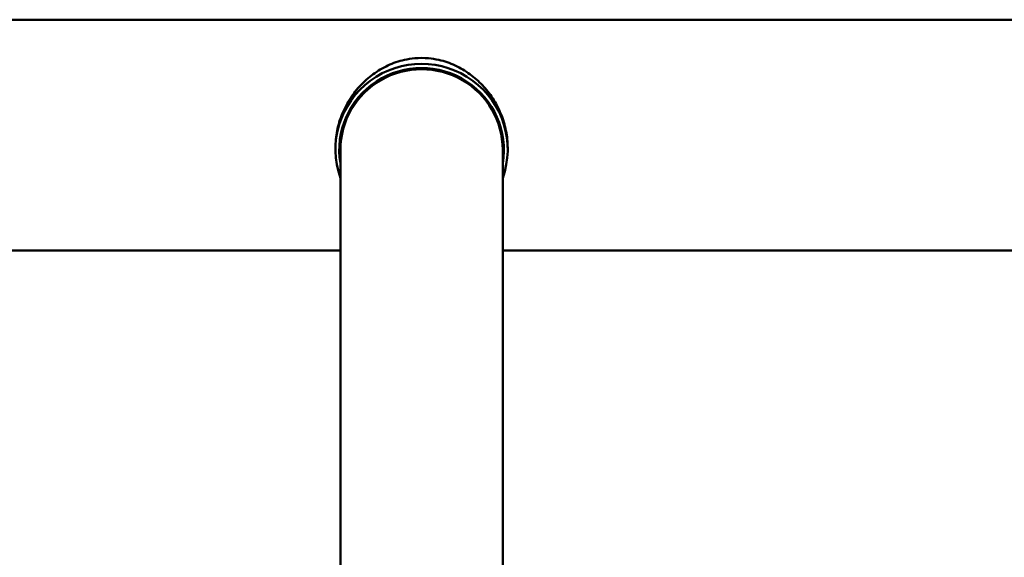
# Model space of a CAD drawing. Units: millimetres. Extents: x 1834 to 7756, y 1908 to 6338.
# Drawn here: x 5751 to 6008, y 4537 to 4678 of the extents above; entities that cross this region are included whole.
import ezdxf

# ---------------------------------------------------------------- set-up
doc = ezdxf.new("R2010")
doc.units = ezdxf.units.MM
doc.header["$LTSCALE"] = 25
doc.layers.add('Widoczne (ISO)', color=7, linetype='Continuous', lineweight=50)

msp = doc.modelspace()

# ---------------------------------------------------------------- linework, layer by layer
at = {"layer": 'Widoczne (ISO)'}
for p, q in [((3967.13, 4677.98), (6045.03, 4677.98)), ((5833.58, 4644.51), (5833.58, 4644.06)), ((5834.88, 4557.68), (5834.88, 4643.95)), ((5877.28, 4557.68), (5877.28, 4643.95)), ((5878.58, 4644.51), (5878.58, 4644.06)), ((4177.28, 4617.68), (5834.88, 4617.68)), ((5877.28, 4617.68), (6045.03, 4617.68)), ((5834.88, 4557.68), (5834.88, 4357.83)), ((5877.28, 4117.97), (5877.28, 4557.68))]:
    msp.add_line(p, q, dxfattribs=at)
for centre, major_axis, start_param, end_param in [((5856.08, 4644.06), (22.5, 0), 5.941592, 9.766371), ((5856.08, 4645.61), (22.5, 0), 1.490587, 1.651006), ((5856.08, 4643.95), (-21.5, 0), 2.974344, 6.450434), ((5856.08, 4643.95), (21.2, 0), 0, 3.141593)]:
    msp.add_ellipse(centre, major_axis=major_axis, ratio=0.993914, start_param=start_param, end_param=end_param, dxfattribs=at)
for points, knots in [([(5854.28, 4667.9), (5853.37, 4667.82), (5852.47, 4667.67), (5850.1, 4667.14), (5848.66, 4666.64), (5845.93, 4665.37), (5844.64, 4664.59), (5842.24, 4662.84), (5841.15, 4661.86), (5839.21, 4659.8), (5838.3, 4658.66), (5836.67, 4656.16), (5835.95, 4654.8), (5834.78, 4651.97), (5834.33, 4650.48), (5833.73, 4647.49), (5833.58, 4645.97), (5833.58, 4644.51)], [0.180241, 0.180241, 0.180241, 0.180241, 0.452739, 0.452739, 0.905478, 0.905478, 1.358216, 1.358216, 1.810955, 1.810955, 2.254443, 2.254443, 2.697931, 2.697931, 3.14142, 3.14142, 3.584908, 3.584908, 3.584908, 3.584908]), ([(5878.58, 4644.51), (5878.58, 4645.97), (5878.43, 4647.49), (5877.83, 4650.48), (5877.38, 4651.97), (5876.21, 4654.8), (5875.49, 4656.16), (5873.86, 4658.66), (5872.95, 4659.8), (5871.01, 4661.86), (5869.91, 4662.84), (5867.52, 4664.59), (5866.22, 4665.37), (5863.49, 4666.64), (5862.06, 4667.14), (5859.69, 4667.67), (5858.79, 4667.82), (5857.88, 4667.9)], [10.754723, 10.754723, 10.754723, 10.754723, 11.198211, 11.198211, 11.641699, 11.641699, 12.085187, 12.085187, 12.528675, 12.528675, 12.981414, 12.981414, 13.434153, 13.434153, 13.886892, 13.886892, 14.15939, 14.15939, 14.15939, 14.15939])]:
    msp.add_open_spline(points, degree=3, knots=knots, dxfattribs=at)

doc.saveas('drawing.dxf')
